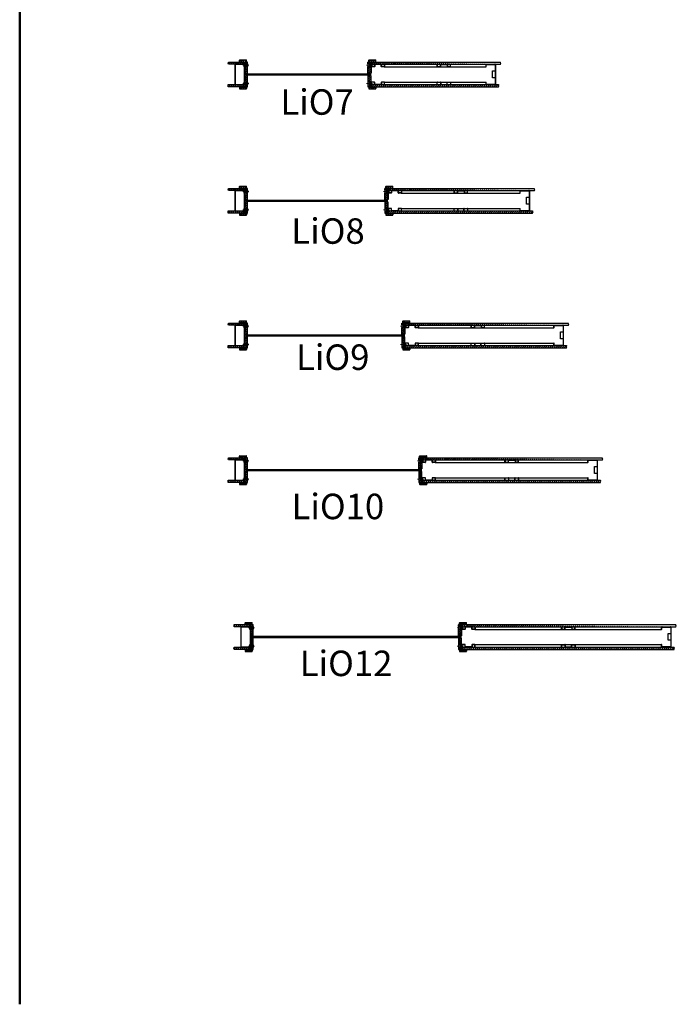
# Model space of a CAD drawing. Units: millimetres. Extents: x -58472 to -17321, y -76411 to -37860.
# Drawn here: x -29208 to -25338, y -61471 to -55672 of the extents above; entities that cross this region are included whole.
import ezdxf

# ---------------------------------------------------------------- set-up
doc = ezdxf.new("R2010")
doc.units = ezdxf.units.MM
doc.header["$MEASUREMENT"] = 0
doc.linetypes.add('DASHDOT', pattern=[1.0001, 0.5, -0.25, 0.0001, -0.25])
doc.layers.add('LIUNE', color=7, linetype='Continuous', lineweight=35)
doc.layers.add('LIUNE_LEIKKAUS VIEW', color=7, linetype='Continuous', lineweight=25)
doc.layers.add('LIUNE_TEKSTIT', color=7, linetype='Continuous')
doc.styles.add('Arial', font='arial.ttf')
pattern_1 = [(45, (58572.719, 0.0004), (-6.1871843, 6.1871843), [])]
pattern_2 = [(45, (54524.866, -5665.548), (-6.1871843, 6.1871843), [])]
pattern_3 = [(45, (58694.068, -5691.0534), (-6.1871843, 6.1871843), [])]
pattern_4 = [(45, (54483.692, -10384.475), (-6.1871843, 6.1871843), [])]
pattern_5 = [(45, (70482.615, 1768.717), (-6.1871843, 6.1871843), [])]

# ---------------------------------------------------------------- blocks, each defined once
blk = doc.blocks.new('Temp_120k8_2_pintalista')
at = {"lineweight": 5}
h = blk.add_hatch(dxfattribs=at)
h.set_pattern_fill('ANSI37', color=256, scale=70)
h.set_pattern_definition([(45, (118306.52, -49896.121), (-6.1871843, 6.1871843), []), (135, (118306.52, -49896.121), (-6.1871843, -6.1871843), [])])
h.paths.add_polyline_path([(142366.7, -41748.5, 0.414214), (142364.7, -41750.5), (142364.7, -41760.5), (142406.7, -41760.5), (142406.7, -41750.5, 0.414214), (142404.7, -41748.5)])
h = blk.add_hatch(dxfattribs=at)
h.set_pattern_fill('ANSI37', color=256, scale=70)
h.paths.add_polyline_path([(142378.2, -41760.5), (142364.7, -41760.5), (142360.6, -41760.5, 0.413456), (142359.7, -41761.4), (142359.7, -41772), (142371.7, -41772), (142371.7, -41777), (142378.2, -41777)])
h.paths.add_polyline_path([(142378.2, -41782), (142371.7, -41782), (142371.7, -41787), (142359.7, -41787), (142359.7, -41825.5, 0.416398), (142360.6, -41826.4), (142378.2, -41826.4), (142378.2, -41825), (142378.2, -41812.6)])
h.paths.add_polyline_path([(142378.2, -41841.1), (142361.5, -41841.1, 0.416105), (142359.7, -41842.9), (142359.7, -41880), (142371.7, -41880), (142371.7, -41885), (142378.2, -41885)])
h.paths.add_polyline_path([(142378.2, -41890), (142371.7, -41890), (142371.7, -41895), (142359.7, -41895), (142359.7, -41905.6, 0.414588), (142360.6, -41906.5), (142378.2, -41906.5)])
h = blk.add_hatch(dxfattribs=at)
h.set_pattern_fill('ANSI37', color=256, scale=70)
h.set_pattern_definition([(45, (118306.52, -50042.12), (-6.1871843, 6.1871843), []), (135, (118306.52, -50042.12), (-6.1871843, -6.1871843), [])])
h.paths.add_polyline_path([(142404.7, -41918.5, 0.414214), (142406.7, -41916.5), (142406.7, -41906.5), (142364.7, -41906.5), (142364.7, -41916.5, 0.414214), (142366.7, -41918.5)])
at = {"lineweight": 25}
for p, q in [((142364.7, -41760.5), (142364.7, -41750.5)), ((142366.7, -41748.5), (142404.7, -41748.5)), ((142406.7, -41760.5), (142406.7, -41750.5)), ((142359.7, -41772), (142359.7, -41787)), ((142364.7, -41760.5), (142406.7, -41760.5)), ((142371.7, -41777), (142371.7, -41782)), ((142371.7, -41777), (142378.2, -41777)), ((142371.7, -41782), (142378.2, -41782)), ((142378.2, -41777), (142378.2, -41782)), ((142378.2, -41812.6), (142378.2, -41825)), ((142359.7, -41880), (142359.7, -41895)), ((142364.7, -41906.5), (142406.7, -41906.5)), ((142364.7, -41906.5), (142364.7, -41916.5)), ((142366.7, -41918.5), (142404.7, -41918.5)), ((142371.7, -41885), (142371.7, -41890)), ((142371.7, -41885), (142378.2, -41885)), ((142371.7, -41890), (142378.2, -41890)), ((142378.2, -41884.1), (142378.2, -41889.1)), ((142406.7, -41906.5), (142406.7, -41916.5))]:
    blk.add_line(p, q, dxfattribs=at)
at = {"linetype": 'DASHDOT', "lineweight": 18, "ltscale": 10}
for p, q in [((142352, -41779.5), (142387.1, -41779.5)), ((142352, -41887.5), (142387.1, -41887.5))]:
    blk.add_line(p, q, dxfattribs=at)
at = {"linetype": 'Continuous'}
for p, q in [((142371.7, -41772), (142359.7, -41772)), ((142359.7, -41787), (142371.7, -41787)), ((142371.7, -41777), (142371.7, -41772)), ((142377.7, -41777), (142371.7, -41777)), ((142371.7, -41787), (142371.7, -41782)), ((142371.7, -41782), (142377.7, -41782)), ((142371.7, -41880), (142359.7, -41880)), ((142359.7, -41895), (142371.7, -41895)), ((142371.7, -41885), (142371.7, -41880)), ((142377.7, -41885), (142371.7, -41885)), ((142371.7, -41895), (142371.7, -41890)), ((142371.7, -41890), (142377.7, -41890))]:
    blk.add_line(p, q, dxfattribs=at)
at = {"color": 0, "lineweight": 25}
blk.add_line((142360.6, -41906.5), (142378.2, -41906.5), dxfattribs=at)
at = {"lineweight": 25}
for centre, start, end in [((142366.7, -41750.5), 90, 180), ((142404.7, -41750.5), 0, 90), ((142366.7, -41916.5), 180, 270), ((142404.7, -41916.5), 270, 0)]:
    blk.add_arc(centre, 2, start, end, dxfattribs=at)
at = {"layer": 'LIUNE_LEIKKAUS VIEW', "color": 0, "lineweight": 25, "ltscale": 300}
for p, q in [((142359.7, -41772), (142359.7, -41761.4)), ((142359.7, -41772.5), (142359.7, -41786.5)), ((142359.7, -41825.5), (142359.7, -41787)), ((142360.6, -41760.5), (142378.2, -41760.5)), ((142378.2, -41777), (142378.2, -41760.5)), ((142359.7, -41842.8), (142359.7, -41880)), ((142359.7, -41893.6), (142359.7, -41905.6)), ((142378.2, -41885), (142378.2, -41890)), ((142378.2, -41890), (142378.2, -41906.5))]:
    blk.add_line(p, q, dxfattribs=at)
for points in [[(142378.2, -41782), (142378.2, -41812.6)], [(142378.2, -41825), (142378.2, -41826.4), (142360.6, -41826.4)], [(142378.2, -41885), (142378.2, -41841.1), (142361.5, -41841.1)]]:
    blk.add_lwpolyline(points, dxfattribs=at)
for centre, radius, start, end in [((142360.6, -41761.4), 0.88, 89.98955, 179.98955), ((142360.6, -41825.5), 0.869, 179.29254, 270.27822), ((142361.5, -41842.9), 1.76, 89.98955, 179.98955), ((142360.6, -41905.6), 0.88, 179.98955, 269.98955)]:
    blk.add_arc(centre, radius, start, end, dxfattribs=at)
blk = doc.blocks.new('Temp_120n8_p')
at = {"lineweight": 5}
h = blk.add_hatch(dxfattribs=at)
h.set_pattern_fill('ANSI37', color=256, scale=70)
h.set_pattern_definition([(45, (117899.796, -49896.121), (-6.1871843, 6.1871843), []), (135, (117899.796, -49896.121), (-6.1871843, -6.1871843), [])])
h.paths.add_polyline_path([(141960, -41748.5, 0.414214), (141958, -41750.5), (141958, -41760.5), (142000, -41760.5), (142000, -41750.5, 0.414214), (141998, -41748.5)])
h = blk.add_hatch(dxfattribs=at)
h.set_pattern_fill('ANSI31', color=256, scale=70, style=0)
h.set_pattern_definition([(45, (117398.784, -24811.421), (-6.1871843, 6.1871843), [])])
h.paths.add_polyline_path([(141892.6, -41760.5), (141984.6, -41760.5), (141984.6, -41773.5), (141892.6, -41773.5)])
h = blk.add_hatch(dxfattribs=at)
h.set_pattern_fill('ANSI37', color=256, scale=70)
h.paths.add_polyline_path([(141987.1, -41760.5, 0.348804), (141986.5, -41761.4), (141986.5, -41776.9), (141993, -41776.9), (141993, -41772), (142005, -41772), (142005, -41761.2, 0.263562), (142004.3, -41760.5)])
h = blk.add_hatch(dxfattribs=at)
h.set_pattern_fill('ANSI37', color=256, scale=70)
edge = h.paths.add_edge_path()
edge.add_line((142005, -41787), (141993, -41787))
edge.add_line((141993, -41787), (141993, -41781.9))
edge.add_line((141993, -41781.9), (141986.5, -41781.9))
edge.add_line((141986.5, -41781.9), (141986.5, -41885))
edge.add_line((141986.5, -41885), (141993, -41885))
edge.add_line((141993, -41885), (141993, -41880))
edge.add_line((141993, -41880), (142005, -41880))
edge.add_line((142005, -41880), (142005, -41843.1))
edge.add_arc((142003.2, -41843.2), 1.79, 0.60918, 69.37406)
edge.add_line((142003.8, -41841.5), (141997.2, -41838.8))
edge.add_arc((141997.5, -41838), 0.885, 180.01046, 248.10983, ccw=False)
edge.add_line((141996.7, -41838), (141996.7, -41828.8))
edge.add_arc((141997.5, -41828.8), 0.885, 111.89811, 181.47267, ccw=False)
edge.add_line((141997.2, -41828), (142003.9, -41825.3))
edge.add_arc((142003.2, -41823.7), 1.77, 291.89811, 359.99583)
edge.add_line((142005, -41823.7), (142005, -41787))
at = {"lineweight": 25}
h = blk.add_hatch(dxfattribs=at)
h.set_pattern_fill('ANSI31', color=256, scale=70, style=0)
h.set_pattern_definition([(45, (117398.784, -24832.421), (-6.1871843, 6.1871843), [])])
h.paths.add_polyline_path([(141892.2, -41893.5), (141984.2, -41893.5), (141984.2, -41906.5), (141892.2, -41906.5)])
at = {"lineweight": 5}
h = blk.add_hatch(dxfattribs=at)
h.set_pattern_fill('ANSI37', color=256, scale=70)
h.set_pattern_definition([(45, (117899.796, -50042.116), (-6.1871843, 6.1871843), []), (135, (117899.796, -50042.116), (-6.1871843, -6.1871843), [])])
h.paths.add_polyline_path([(141998, -41918.5, 0.414214), (142000, -41916.5), (142000, -41906.5), (141958, -41906.5), (141958, -41916.5, 0.414214), (141960, -41918.5)])
h = blk.add_hatch(dxfattribs=at)
h.set_pattern_fill('ANSI37', color=256, scale=70)
h.paths.add_polyline_path([(142004.3, -41906.5, 0.201927), (142005, -41905.7), (142005, -41895), (141993, -41895), (141993, -41890), (141986.5, -41890), (141986.5, -41905.6, 0.413929), (141987.4, -41906.5)])
at = {"lineweight": 25}
for p, q in [((141958, -41760.5), (141958, -41750.5)), ((141960, -41748.5), (141998, -41748.5)), ((142000, -41760.5), (142000, -41750.5)), ((141892.6, -41760.5), (141985.1, -41760.5)), ((141985, -41773.5), (141892.6, -41773.5)), ((141931.5, -41776.5), (141931.5, -41890.5)), ((141932.7, -41776.7), (141932.7, -41890.2)), ((141983.5, -41773.5), (141934.5, -41773.5)), ((141983.3, -41774.7), (141934.7, -41774.7)), ((141958, -41760.5), (142000, -41760.5)), ((141985.3, -41788.5), (141985.3, -41776.7)), ((141985.3, -41788.5), (141986.5, -41788.5)), ((141986.5, -41788.5), (141986.5, -41776.5)), ((141986.5, -41776.9), (141986.5, -41781.9)), ((141993, -41776.9), (141986.5, -41776.9)), ((141993, -41781.9), (141986.5, -41781.9)), ((141993, -41777), (141993, -41782)), ((142005, -41772), (142005, -41787)), ((141984.7, -41906.5), (141892.2, -41906.5)), ((141892.3, -41893.5), (141984.7, -41893.5)), ((141934.5, -41893.5), (141983.5, -41893.5)), ((141934.6, -41892.3), (141983.3, -41892.3)), ((141958, -41906.5), (142000, -41906.5)), ((141958, -41906.5), (141958, -41916.5)), ((141960, -41918.5), (141998, -41918.5)), ((141985.3, -41890.3), (141985.3, -41878.5)), ((141985.3, -41878.5), (141986.5, -41878.5)), ((141986.5, -41884), (141986.5, -41889)), ((141993, -41885), (141986.5, -41885)), ((141993, -41890), (141986.5, -41890)), ((141993, -41885), (141993, -41890)), ((142000, -41906.5), (142000, -41916.5)), ((142005, -41880), (142005, -41895))]:
    blk.add_line(p, q, dxfattribs=at)
at = {"linetype": 'DASHDOT', "lineweight": 18, "ltscale": 10}
for p, q in [((142012.7, -41779.5), (141977.6, -41779.5)), ((142012.7, -41887.5), (141977.6, -41887.5))]:
    blk.add_line(p, q, dxfattribs=at)
at = {"linetype": 'Continuous'}
for p, q in [((141993, -41772), (142005, -41772)), ((141993, -41777), (141993, -41772)), ((141993, -41787), (141993, -41782)), ((142005, -41787), (141993, -41787)), ((141987, -41885), (141993, -41885)), ((141993, -41889), (141987, -41889)), ((141993, -41880), (142005, -41880)), ((141993, -41885), (141993, -41880)), ((141993, -41895), (141993, -41890)), ((142005, -41895), (141993, -41895))]:
    blk.add_line(p, q, dxfattribs=at)
at = {"lineweight": 25}
for centre, radius, start, end in [((141960, -41750.5), 2, 90, 180), ((141998, -41750.5), 2, 0, 90), ((141934.5, -41776.5), 3, 90, 180.00002), ((141934.7, -41776.7), 2, 90, 180), ((141983.3, -41776.7), 2, 0, 90), ((141983.5, -41776.5), 3, 0, 90), ((141934.5, -41890.5), 3, 180.00002, 269.99171), ((141934.6, -41890.3), 1.94, 175.31717, 270.70668), ((141960, -41916.5), 2, 180, 270), ((141983.3, -41890.3), 2, 269.99146, 359.99248), ((141983.5, -41890.5), 3, 269.99171, 359.99317), ((141998, -41916.5), 2, 270, 0)]:
    blk.add_arc(centre, radius, start, end, dxfattribs=at)
at = {"color": 0, "lineweight": 25}
for centre, radius, start, end in [((142004, -41761.4), 0.999, 16.40043, 75.46134), ((142003.7, -41905.2), 1.32, 292.45449, 338.11873)]:
    blk.add_arc(centre, radius, start, end, dxfattribs=at)
at = {"layer": 'LIUNE_LEIKKAUS VIEW', "color": 0, "lineweight": 25, "ltscale": 300}
for p, q in [((141986.5, -41761.3), (141986.5, -41777.9)), ((141986.5, -41782.9), (141986.5, -41884)), ((141987.1, -41760.5), (142004.3, -41760.5)), ((142005, -41773.5), (142005, -41761.2)), ((142005, -41823.7), (142005, -41787)), ((141996.7, -41838), (141996.7, -41828.7)), ((141997.2, -41828), (142003.9, -41825.3)), ((141997.2, -41838.8), (142003.9, -41841.5)), ((142005, -41880), (142005, -41843.1)), ((141986.5, -41905.6), (141986.5, -41889)), ((141987.4, -41906.5), (142004.3, -41906.5)), ((142005, -41905.7), (142005, -41893.5))]:
    blk.add_line(p, q, dxfattribs=at)
at = {"layer": 'LIUNE_LEIKKAUS VIEW', "lineweight": 25, "ltscale": 300}
for points in [[(141892.6, -41773.5), (141892.1, -41767.8), (141892.6, -41766.4), (141892.6, -41760.5)], [(141985, -41773.5), (141984.6, -41767.8), (141985.1, -41766.4), (141985.1, -41760.5)], [(141892.2, -41906.5), (141891.8, -41900.8), (141892.3, -41899.4), (141892.3, -41893.5)], [(141984.7, -41906.5), (141984.2, -41900.8), (141984.7, -41899.4), (141984.7, -41893.5)]]:
    blk.add_lwpolyline(points, dxfattribs=at)
at = {"layer": 'LIUNE_LEIKKAUS VIEW', "color": 0, "lineweight": 25, "ltscale": 300}
for centre, radius, start, end in [((141987.4, -41761.3), 0.895, 104.40473, 178.67982), ((141997.5, -41828.8), 0.885, 111.89017, 179.98955), ((141997.5, -41838), 0.885, 180.01045, 248.10983), ((142003.2, -41823.7), 1.77, 291.89017, 359.98955), ((142003.2, -41843.2), 1.79, 0.60918, 67.88448), ((141987.4, -41905.6), 0.885, 179.98955, 269.98955)]:
    blk.add_arc(centre, radius, start, end, dxfattribs=at)
blk = doc.blocks.new('Temp_120p2')
at = {"layer": 'LIUNE_LEIKKAUS VIEW', "lineweight": 25}
for p, q in [((86201.4, -41335.7), (86202.8, -41335.7)), ((86280.1, -41335.7), (86281.4, -41335.7)), ((86202.8, -41455.7), (86201.4, -41455.7)), ((86224.7, -41455.7), (86258.3, -41455.7)), ((86281.4, -41455.7), (86280.1, -41455.7))]:
    blk.add_line(p, q, dxfattribs=at)
at = {"layer": 'LIUNE_LEIKKAUS VIEW', "lineweight": 25, "ltscale": 300}
for p, q in [((86201.4, -41348.9), (86201.4, -41335.7)), ((86202.8, -41335.7), (86202.8, -41348.9)), ((86221.6, -41348.9), (86221.6, -41338.7)), ((86222.9, -41348.9), (86222.9, -41338.7)), ((86224.7, -41335.7), (86259.8, -41335.7)), ((86224.7, -41337), (86259.8, -41337)), ((86261.6, -41338.7), (86261.6, -41348.9)), ((86262.9, -41338.7), (86262.9, -41348.9)), ((86280.1, -41348.9), (86280.1, -41335.7)), ((86281.4, -41348.9), (86281.4, -41335.7)), ((86202.9, -41350.7), (86221.5, -41350.7)), ((86203.2, -41349.4), (86221.2, -41349.4)), ((86263.4, -41349.4), (86279.7, -41349.4)), ((86263.4, -41350.7), (86279.7, -41350.7)), ((86201.4, -41455.7), (86201.4, -41442.4)), ((86202.8, -41455.7), (86202.8, -41442.4)), ((86203.2, -41440.7), (86221.2, -41440.7)), ((86203.2, -41442), (86221.2, -41442)), ((86205.4, -41440.6), (86205.4, -41440.6)), ((86221.6, -41442.4), (86221.6, -41452.6)), ((86222.9, -41442.4), (86222.9, -41452.6)), ((86224.7, -41454.4), (86258.3, -41454.3)), ((86260.1, -41452.6), (86260.1, -41442.4)), ((86261.4, -41452.7), (86261.4, -41442.4)), ((86261.8, -41440.7), (86279.7, -41440.7)), ((86261.8, -41442), (86279.7, -41442)), ((86280.1, -41442.4), (86280.1, -41455.7)), ((86281.4, -41442.4), (86281.4, -41455.7))]:
    blk.add_line(p, q, dxfattribs=at)
for centre, radius, start, end in [((86224.7, -41338.8), 3.08, 90.08661, 179.9789), ((86224.7, -41338.7), 1.76, 90.01045, 180.01045), ((86259.9, -41338.7), 3.07, 359.97231, 90.10255), ((86259.8, -41338.7), 1.76, 0.01045, 90.01045), ((86203.2, -41348.9), 1.76, 180.01045, 259.23964), ((86203.2, -41348.9), 0.44, 180.01045, 270.01045), ((86221.2, -41348.9), 0.44, 270.01045, 0.01045), ((86221.2, -41348.9), 1.76, 280.1397, 0.01046), ((86263.3, -41348.9), 1.73, 179.55243, 271.11639), ((86263.4, -41348.9), 0.44, 180.01045, 270.01045), ((86279.7, -41348.9), 1.73, 269.08934, 0.39202), ((86279.7, -41348.9), 0.44, 270.01045, 0.01045), ((86203.2, -41442.4), 1.76, 90.01045, 180.01045), ((86203.2, -41442.4), 0.44, 90.01045, 180.01045), ((86221.2, -41442.4), 1.76, 0.01045, 90.01045), ((86221.2, -41442.4), 0.44, 0.01045, 90.01045), ((86224.7, -41452.6), 3.07, 179.93436, 270.19418), ((86224.7, -41452.6), 1.76, 180.01045, 270.01045), ((86258.3, -41452.6), 1.76, 270.01045, 0.01045), ((86258.3, -41452.6), 3.08, 270.01045, 0.01045), ((86261.8, -41442.4), 1.74, 89.66596, 180.30471), ((86261.8, -41442.4), 0.44, 90.01045, 180.01045), ((86279.7, -41442.4), 1.73, 359.61763, 90.14089), ((86279.7, -41442.4), 0.44, 0.01045, 90.01045)]:
    blk.add_arc(centre, radius, start, end, dxfattribs=at)
blk = doc.blocks.new('Temp_120n25_2')
at = {"layer": 'LIUNE_LEIKKAUS VIEW', "lineweight": 25, "ltscale": 300}
for p, q in [((86313.1, -41321.9), (86311.8, -41321.9)), ((86311.8, -41347.7), (86311.8, -41321.9)), ((86313.1, -41347.7), (86313.1, -41321.9)), ((86331.9, -41337.6), (86331.9, -41347.7)), ((86333.3, -41337.5), (86333.3, -41347.7)), ((86370.2, -41334.5), (86335, -41334.5)), ((86370.2, -41335.8), (86335, -41335.8)), ((86371.9, -41347.7), (86371.9, -41337.6)), ((86373.2, -41347.7), (86373.2, -41337.6)), ((86390.4, -41334.5), (86390.4, -41347.7)), ((86391.7, -41334.5), (86391.7, -41347.7)), ((86331.5, -41348.2), (86313.5, -41348.2)), ((86331.5, -41349.5), (86313.5, -41349.5)), ((86390, -41348.2), (86373.7, -41348.2)), ((86390, -41349.5), (86373.7, -41349.5)), ((86311.8, -41441.3), (86311.8, -41467.1)), ((86313.1, -41441.3), (86313.1, -41467.1)), ((86331.5, -41439.5), (86313.5, -41439.5)), ((86331.5, -41440.8), (86313.5, -41440.8)), ((86331.9, -41451.4), (86331.9, -41441.3)), ((86333.3, -41451.5), (86333.3, -41441.3)), ((86370.2, -41453.2), (86335, -41453.2)), ((86370.2, -41454.5), (86335, -41454.5)), ((86371.9, -41441.3), (86371.9, -41451.4)), ((86373.2, -41441.3), (86373.2, -41451.4)), ((86390, -41439.5), (86373.7, -41439.5)), ((86390, -41440.8), (86373.7, -41440.8)), ((86390.4, -41454.5), (86390.4, -41441.3)), ((86391.7, -41454.5), (86391.7, -41441.3)), ((86313.1, -41467.1), (86311.8, -41467.1))]:
    blk.add_line(p, q, dxfattribs=at)
at = {"layer": 'LIUNE_LEIKKAUS VIEW', "lineweight": 25}
for p, q in [((86311.8, -41321.9), (86313.1, -41321.9)), ((86390.4, -41334.5), (86391.7, -41334.5)), ((86390.4, -41454.5), (86391.7, -41454.5)), ((86311.8, -41467.1), (86313.1, -41467.1))]:
    blk.add_line(p, q, dxfattribs=at)
at = {"layer": 'LIUNE_LEIKKAUS VIEW', "lineweight": 25, "ltscale": 300}
for centre, radius, start, end in [((86335, -41337.6), 3.08, 90.01045, 180.01045), ((86335, -41337.6), 1.76, 90.01045, 180.01045), ((86370.2, -41337.6), 3.08, 0.01045, 90.01045), ((86370.2, -41337.6), 1.76, 0.01045, 90.01045), ((86313.5, -41347.7), 1.77, 180.27771, 269.89974), ((86313.5, -41347.7), 0.44, 180.01045, 270.01045), ((86331.5, -41347.7), 0.44, 270.01045, 0.01045), ((86331.5, -41347.7), 1.76, 270.01045, 0.01045), ((86373.7, -41347.7), 1.76, 180.01045, 270.01045), ((86373.7, -41347.7), 0.44, 180.01045, 270.01045), ((86390, -41347.7), 0.44, 270.01045, 0.01045), ((86390, -41347.7), 1.76, 270.01045, 0.01045), ((86313.5, -41441.3), 1.77, 90.10026, 179.72229), ((86313.5, -41441.3), 0.44, 89.98955, 179.98955), ((86331.5, -41441.3), 1.76, 359.98955, 89.98955), ((86331.5, -41441.3), 0.44, 359.98955, 89.98955), ((86335, -41451.4), 3.08, 179.98955, 269.98955), ((86335, -41451.4), 1.76, 179.98955, 269.98955), ((86370.2, -41451.4), 1.76, 269.98955, 359.98955), ((86370.2, -41451.4), 3.08, 269.98955, 359.98955), ((86373.7, -41441.3), 1.76, 89.98955, 179.98955), ((86373.7, -41441.3), 0.44, 89.98955, 179.98955), ((86390, -41441.3), 1.76, 359.98955, 89.98955), ((86390, -41441.3), 0.44, 359.98955, 89.98955)]:
    blk.add_arc(centre, radius, start, end, dxfattribs=at)
blk = doc.blocks.new('Temp_St1')
at = {"layer": 'LIUNE_LEIKKAUS VIEW', "lineweight": 25, "ltscale": 300}
blk.add_lwpolyline([(35276.7, 7756.8), (35276.7, 7715.9), (35261.5, 7715.9), (35261.5, 7756.8)], close=True, dxfattribs=at)
blk = doc.blocks.new('Temp_120b')
at = {"lineweight": 25}
for p, q in [((25255.1, -17395.4), (25304.1, -17395.4)), ((25252.1, -17410.4), (25252.1, -17398.4)), ((25253.3, -17410.4), (25252.1, -17410.4)), ((25253.3, -17410.4), (25253.3, -17398.6)), ((25255.3, -17396.6), (25303.9, -17396.6)), ((25305.9, -17398.6), (25305.9, -17512.2)), ((25307.1, -17398.4), (25307.1, -17512.4)), ((25252.1, -17512.4), (25252.1, -17500.4)), ((25253.3, -17500.4), (25252.1, -17500.4)), ((25253.3, -17512.2), (25253.3, -17500.4)), ((25304.1, -17515.4), (25255.1, -17515.4)), ((25303.9, -17514.2), (25255.3, -17514.2))]:
    blk.add_line(p, q, dxfattribs=at)
for centre, radius, start, end in [((25255.1, -17398.4), 3, 90, 180), ((25304.1, -17398.4), 3, 359.99998, 90), ((25255.3, -17398.6), 2, 90, 180), ((25303.9, -17398.6), 2, 0.28771, 89.99949), ((25255.3, -17512.2), 2, 180.00752, 270.00854), ((25303.9, -17512.2), 2, 270.00905, 359.71229), ((25255.1, -17512.4), 3, 180.00683, 270.00829), ((25304.1, -17512.4), 3, 270.00852, 359.80845)]:
    blk.add_arc(centre, radius, start, end, dxfattribs=at)
at = {"lineweight": 5}
blk.add_blockref('Temp_St1', (-9970.8, -25190.7), dxfattribs=at)
blk = doc.blocks.new('LDLiO7_ELEM120_8_p')
at = {"linetype": 'ByBlock', "lineweight": 5}
h = blk.add_hatch(dxfattribs=at)
h.set_pattern_fill('ANSI31', color=256, scale=70, style=0)
h.set_pattern_definition(pattern_1)
edge = h.paths.add_edge_path()
edge.add_line((146701.9, -41773.5), (147462.4, -41773.5))
edge.add_line((146701.9, -41773.5), (146701.4, -41767.8))
edge.add_line((146701.4, -41767.8), (146701.9, -41766.4))
edge.add_line((146701.9, -41766.4), (146701.9, -41760.5))
edge = h.paths.add_edge_path()
edge.add_line((146701.9, -41760.5), (147462.5, -41760.5))
edge.add_line((147462.4, -41773.5), (147462.5, -41772.9))
edge.add_line((147462.5, -41772.9), (147464.4, -41768.9))
edge.add_line((147464.4, -41768.9), (147461.5, -41764.5))
edge.add_line((147461.5, -41764.5), (147462.5, -41760.5))
h = blk.add_hatch(dxfattribs=at)
h.set_pattern_fill('ANSI31', color=256, scale=70, style=0)
h.set_pattern_definition(pattern_1)
edge = h.paths.add_edge_path()
edge.add_line((146701.8, -41893.5), (147450.9, -41893.5))
edge.add_line((147450.9, -41893.5), (147450, -41897.9))
edge.add_line((147450, -41897.9), (147452.5, -41901.8))
edge.add_line((147451.1, -41906.5), (147452.5, -41901.8))
edge.add_line((146701.8, -41906.6), (147451.1, -41906.5))
edge.add_line((146701.8, -41893.5), (146702.3, -41897.8))
edge.add_line((146702.3, -41897.8), (146701.8, -41902.3))
edge.add_line((146701.8, -41902.3), (146701.8, -41906.5))
at = {"lineweight": 25}
for p, q in [((146777.7, -41788.5), (147377.4, -41788.5)), ((146777.7, -41878.5), (147377.4, -41878.5))]:
    blk.add_line(p, q, dxfattribs=at)
at = {"linetype": 'ByBlock', "lineweight": 25}
blk.add_lwpolyline([(145965.2, -41829.4), (146696.2, -41829.4), (146696.2, -41837.4), (145965.2, -41837.4), (145965.2, -41829.4)], dxfattribs=at)
at = {"layer": 'LIUNE_LEIKKAUS VIEW', "color": 0, "lineweight": 25, "ltscale": 300}
for p, q in [((146701.9, -41760.5), (147462.5, -41760.5)), ((146701.8, -41906.6), (147451.1, -41906.5))]:
    blk.add_line(p, q, dxfattribs=at)
at = {"layer": 'LIUNE_LEIKKAUS VIEW', "lineweight": 25, "ltscale": 300}
blk.add_line((147451.1, -41906.5), (147452.5, -41901.8), dxfattribs=at)
at = {"layer": 'LIUNE_LEIKKAUS VIEW', "color": 0, "lineweight": 25, "ltscale": 300}
for points in [[(146701.9, -41773.5), (146701.4, -41767.8), (146701.9, -41766.4), (146701.9, -41760.5)], [(146701.9, -41773.5), (147462.4, -41773.5)], [(146701.8, -41893.5), (147450.9, -41893.5)], [(146701.8, -41893.5), (146702.3, -41897.8), (146701.8, -41902.3), (146701.8, -41906.5)]]:
    blk.add_lwpolyline(points, dxfattribs=at)
at = {"layer": 'LIUNE_LEIKKAUS VIEW', "lineweight": 25, "ltscale": 300}
for points in [[(147462.4, -41773.5), (147462.5, -41772.9), (147464.4, -41768.9), (147461.5, -41764.5), (147462.5, -41760.5)], [(147450.9, -41893.5), (147450.9, -41893.5), (147450, -41897.9), (147452.5, -41901.8)]]:
    blk.add_lwpolyline(points, dxfattribs=at)
at = {"linetype": 'ByBlock', "lineweight": 5}
for name, p in [('Temp_120n8_p', (3965.9, 0)), ('Temp_120k8_2_pintalista', (4321.2, 0))]:
    blk.add_blockref(name, p, dxfattribs=at)
at = {"lineweight": 25}
for name, p in [('Temp_120n25_2', (60387.7, -439)), ('Temp_120p2', (60887, -437.8)), ('Temp_120b', (122125.3, -24378.1))]:
    blk.add_blockref(name, p, dxfattribs=at)
blk = doc.blocks.new('LDLiO8_ELEM120_8_p')
at = {"linetype": 'ByBlock', "lineweight": 5}
h = blk.add_hatch(dxfattribs=at)
h.set_pattern_fill('ANSI31', color=256, scale=70, style=0)
h.set_pattern_definition(pattern_2)
edge = h.paths.add_edge_path()
edge.add_line((142654, -47439), (143514.6, -47439))
edge.add_line((142654, -47439), (142653.5, -47433.4))
edge.add_line((142653.5, -47433.4), (142654, -47431.9))
edge.add_line((142654, -47431.9), (142654, -47426))
edge = h.paths.add_edge_path()
edge.add_line((142654, -47426), (143514.6, -47426))
edge.add_line((143514.6, -47439), (143514.6, -47438.5))
edge.add_line((143514.6, -47438.5), (143516.6, -47434.4))
edge.add_line((143516.6, -47434.4), (143513.6, -47430))
edge.add_line((143513.6, -47430), (143514.6, -47426))
h = blk.add_hatch(dxfattribs=at)
h.set_pattern_fill('ANSI31', color=256, scale=70, style=0)
h.set_pattern_definition(pattern_2)
edge = h.paths.add_edge_path()
edge.add_line((142654, -47559), (143503.1, -47559))
edge.add_line((143503.1, -47559), (143502.1, -47563.5))
edge.add_line((143502.1, -47563.5), (143504.6, -47567.4))
edge.add_line((143503.2, -47572), (143504.6, -47567.4))
edge.add_line((142653.9, -47572), (143503.2, -47572))
edge.add_line((142654, -47559), (142654.4, -47563.4))
edge.add_line((142654.4, -47563.4), (142653.9, -47567.8))
edge.add_line((142653.9, -47567.8), (142653.9, -47572))
at = {"lineweight": 25}
for p, q in [((142729.8, -47454), (143429.6, -47454)), ((142729.8, -47544), (143429.6, -47544))]:
    blk.add_line(p, q, dxfattribs=at)
at = {"linetype": 'ByBlock', "lineweight": 25}
blk.add_lwpolyline([(141815.6, -47495), (142646.6, -47495), (142646.6, -47503), (141815.6, -47503), (141815.6, -47495)], dxfattribs=at)
at = {"layer": 'LIUNE_LEIKKAUS VIEW', "color": 0, "lineweight": 25, "ltscale": 300}
for p, q in [((142654, -47426), (143514.6, -47426)), ((142653.9, -47572), (143503.2, -47572))]:
    blk.add_line(p, q, dxfattribs=at)
at = {"layer": 'LIUNE_LEIKKAUS VIEW', "lineweight": 25, "ltscale": 300}
blk.add_line((143503.2, -47572), (143504.6, -47567.4), dxfattribs=at)
at = {"layer": 'LIUNE_LEIKKAUS VIEW', "color": 0, "lineweight": 25, "ltscale": 300}
for points in [[(142654, -47439), (142653.5, -47433.4), (142654, -47431.9), (142654, -47426)], [(142654, -47439), (143514.6, -47439)], [(142654, -47559), (142654.4, -47563.4), (142653.9, -47567.8), (142653.9, -47572)], [(142654, -47559), (143503.1, -47559)]]:
    blk.add_lwpolyline(points, dxfattribs=at)
at = {"layer": 'LIUNE_LEIKKAUS VIEW', "lineweight": 25, "ltscale": 300}
for points in [[(143514.6, -47439), (143514.6, -47438.5), (143516.6, -47434.4), (143513.6, -47430), (143514.6, -47426)], [(143503.1, -47559), (143503.1, -47559), (143502.1, -47563.5), (143504.6, -47567.4)]]:
    blk.add_lwpolyline(points, dxfattribs=at)
at = {"linetype": 'ByBlock', "lineweight": 5}
for name, p in [('Temp_120n8_p', (-181.9, -5665.5)), ('Temp_120k8_2_pintalista', (273.4, -5665.5))]:
    blk.add_blockref(name, p, dxfattribs=at)
at = {"lineweight": 25}
for name, p in [('Temp_120n25_2', (56339.8, -6104.5)), ('Temp_120p2', (56839.2, -6103.4)), ('Temp_120b', (118177.5, -30043.7))]:
    blk.add_blockref(name, p, dxfattribs=at)
blk = doc.blocks.new('LDLiO9_ELEM120_8_p')
at = {"linetype": 'ByBlock', "lineweight": 5}
h = blk.add_hatch(dxfattribs=at)
h.set_pattern_fill('ANSI31', color=256, scale=70, style=0)
h.set_pattern_definition(pattern_3)
edge = h.paths.add_edge_path()
edge.add_line((146823.2, -47464.5), (147783.8, -47464.5))
edge.add_line((146823.2, -47464.5), (146822.7, -47458.9))
edge.add_line((146822.7, -47458.9), (146823.2, -47457.4))
edge.add_line((146823.2, -47457.4), (146823.2, -47451.5))
edge = h.paths.add_edge_path()
edge.add_line((146823.2, -47451.5), (147783.8, -47451.5))
edge.add_line((147783.8, -47464.5), (147783.8, -47464))
edge.add_line((147783.8, -47464), (147785.8, -47459.9))
edge.add_line((147785.8, -47459.9), (147782.8, -47455.5))
edge.add_line((147782.8, -47455.5), (147783.8, -47451.5))
h = blk.add_hatch(dxfattribs=at)
h.set_pattern_fill('ANSI31', color=256, scale=70, style=0)
h.set_pattern_definition(pattern_3)
h.paths.add_polyline_path([(146823.2, -47584.5), (147772.3, -47584.5), (147771.4, -47589), (147773.8, -47592.9), (147772.4, -47597.5), (146823.1, -47597.5), (146823.1, -47593.3), (146823.6, -47588.9)])
at = {"lineweight": 25}
for p, q in [((146899.1, -47479.5), (147698.8, -47479.5)), ((146899.1, -47569.5), (147698.8, -47569.5))]:
    blk.add_line(p, q, dxfattribs=at)
at = {"linetype": 'ByBlock', "lineweight": 25}
blk.add_lwpolyline([(145884.9, -47520.5), (146815.9, -47520.5), (146815.9, -47528.5), (145884.9, -47528.5), (145884.9, -47520.5)], dxfattribs=at)
at = {"layer": 'LIUNE_LEIKKAUS VIEW', "color": 0, "lineweight": 25, "ltscale": 300}
for p, q in [((146823.2, -47451.5), (147783.8, -47451.5)), ((146823.1, -47597.5), (147772.4, -47597.5))]:
    blk.add_line(p, q, dxfattribs=at)
at = {"layer": 'LIUNE_LEIKKAUS VIEW', "lineweight": 25, "ltscale": 300}
blk.add_line((147772.4, -47597.5), (147773.8, -47592.9), dxfattribs=at)
at = {"layer": 'LIUNE_LEIKKAUS VIEW', "color": 0, "lineweight": 25, "ltscale": 300}
for points in [[(146823.2, -47464.5), (146822.7, -47458.9), (146823.2, -47457.4), (146823.2, -47451.5)], [(146823.2, -47464.5), (147783.8, -47464.5)], [(146823.2, -47584.5), (147772.3, -47584.5)], [(146823.3, -47584.5), (146823.7, -47588.9), (146823.2, -47593.3), (146823.2, -47597.5)]]:
    blk.add_lwpolyline(points, dxfattribs=at)
at = {"layer": 'LIUNE_LEIKKAUS VIEW', "lineweight": 25, "ltscale": 300}
for points in [[(147783.8, -47464.5), (147783.8, -47464), (147785.8, -47459.9), (147782.8, -47455.5), (147783.8, -47451.5)], [(147772.3, -47584.5), (147772.3, -47584.5), (147771.4, -47589), (147773.8, -47592.9)]]:
    blk.add_lwpolyline(points, dxfattribs=at)
at = {"linetype": 'ByBlock', "lineweight": 5}
blk.add_blockref('Temp_120n8_p', (3887.4, -5691.1), dxfattribs=at)
at = {"lineweight": 5}
blk.add_blockref('Temp_120k8_2_pintalista', (4442.6, -5691.1), dxfattribs=at)
at = {"lineweight": 25}
for name, p in [('Temp_120n25_2', (60509.1, -6130)), ('Temp_120p2', (61008.6, -6128.9)), ('Temp_120b', (122446.8, -30069.2))]:
    blk.add_blockref(name, p, dxfattribs=at)
blk = doc.blocks.new('LDLiO10_ELEM120_8_p')
at = {"lineweight": 5}
h = blk.add_hatch(dxfattribs=at)
h.set_pattern_fill('ANSI31', color=256, scale=70, style=0)
h.set_pattern_definition(pattern_4)
edge = h.paths.add_edge_path()
edge.add_line((142612.8, -52158), (143673.4, -52158))
edge.add_line((142612.8, -52158), (142612.4, -52152.3))
edge.add_line((142612.4, -52152.3), (142612.9, -52150.8))
edge.add_line((142612.9, -52150.8), (142612.9, -52145))
edge = h.paths.add_edge_path()
edge.add_line((142612.9, -52145), (143673.4, -52145))
edge.add_line((143673.4, -52158), (143673.4, -52157.4))
edge.add_line((143673.4, -52157.4), (143675.4, -52153.4))
edge.add_line((143675.4, -52153.4), (143672.4, -52148.9))
edge.add_line((143672.4, -52148.9), (143673.4, -52145))
h = blk.add_hatch(dxfattribs=at)
h.set_pattern_fill('ANSI31', color=256, scale=70, style=0)
h.set_pattern_definition(pattern_4)
edge = h.paths.add_edge_path()
edge.add_line((142612.8, -52278), (143661.9, -52278))
edge.add_line((143661.9, -52278), (143661, -52282.4))
edge.add_line((143661, -52282.4), (143663.4, -52286.3))
edge.add_line((143662, -52291), (143663.4, -52286.3))
edge.add_line((142612.8, -52291), (143662, -52291))
edge.add_line((142612.8, -52278), (142613.3, -52282.3))
edge.add_line((142613.3, -52282.3), (142612.8, -52286.7))
edge.add_line((142612.8, -52286.7), (142612.8, -52291))
at = {"lineweight": 25}
for p, q in [((142688.7, -52173), (143588.4, -52172.9)), ((142688.7, -52263), (143588.4, -52263))]:
    blk.add_line(p, q, dxfattribs=at)
blk.add_lwpolyline([(141574.5, -52213.4), (142605.5, -52214), (142605.5, -52221.9), (141574.5, -52221.9), (141574.5, -52213.4)], dxfattribs=at)
at = {"layer": 'LIUNE_LEIKKAUS VIEW', "color": 0, "lineweight": 25, "ltscale": 300}
for p, q in [((142612.9, -52145), (143673.4, -52145)), ((142612.8, -52291), (143662, -52291))]:
    blk.add_line(p, q, dxfattribs=at)
at = {"layer": 'LIUNE_LEIKKAUS VIEW', "lineweight": 25, "ltscale": 300}
for p, q in [((143490.9, -52278), (143540.7, -52278)), ((143662, -52291), (143663.4, -52286.3))]:
    blk.add_line(p, q, dxfattribs=at)
at = {"layer": 'LIUNE_LEIKKAUS VIEW', "color": 0, "lineweight": 25, "ltscale": 300}
for points in [[(142612.8, -52158), (142612.4, -52152.3), (142612.9, -52150.8), (142612.9, -52145)], [(142612.8, -52158), (143673.4, -52158)], [(142612.8, -52278), (143661.9, -52278)], [(142612.8, -52278), (142613.3, -52282.3), (142612.8, -52286.7), (142612.8, -52291)]]:
    blk.add_lwpolyline(points, dxfattribs=at)
at = {"layer": 'LIUNE_LEIKKAUS VIEW', "lineweight": 25, "ltscale": 300}
for points in [[(143673.4, -52158), (143673.4, -52157.4), (143675.4, -52153.4), (143672.4, -52148.9), (143673.4, -52145)], [(143661.9, -52278), (143661.9, -52278), (143661, -52282.4), (143663.4, -52286.3)]]:
    blk.add_lwpolyline(points, dxfattribs=at)
at = {"lineweight": 5}
for name, p in [('Temp_120n8_p', (-423.1, -10384.5)), ('Temp_120k8_2_pintalista', (232.2, -10384.5))]:
    blk.add_blockref(name, p, dxfattribs=at)
at = {"lineweight": 25}
for name, p in [('Temp_120n25_2', (56298.7, -10823.4)), ('Temp_120p2', (56898, -10822.3)), ('Temp_120b', (118336.4, -34762.6))]:
    blk.add_blockref(name, p, dxfattribs=at)
blk = doc.blocks.new('LDLiO12_ELEM120_8_p')
at = {"linetype": 'ByBlock', "lineweight": 5}
h = blk.add_hatch(dxfattribs=at)
h.set_pattern_fill('ANSI31', color=256, scale=70, style=0)
h.set_pattern_definition(pattern_5)
edge = h.paths.add_edge_path()
edge.add_line((158611.8, -40004.8), (159872.3, -40004.8))
edge.add_line((158611.8, -40004.8), (158611.3, -39999.1))
edge.add_line((158611.3, -39999.1), (158611.8, -39997.6))
edge.add_line((158611.8, -39997.6), (158611.8, -39991.8))
edge = h.paths.add_edge_path()
edge.add_line((158611.8, -39991.8), (159872.4, -39991.8))
edge.add_line((159872.3, -40004.8), (159872.4, -40004.2))
edge.add_line((159872.4, -40004.2), (159874.3, -40000.2))
edge.add_line((159874.3, -40000.2), (159871.4, -39995.8))
edge.add_line((159871.4, -39995.8), (159872.4, -39991.8))
h = blk.add_hatch(dxfattribs=at)
h.set_pattern_fill('ANSI31', color=256, scale=70, style=0)
h.set_pattern_definition(pattern_5)
h.paths.add_polyline_path([(158611.7, -40124.8), (159860.8, -40124.8), (159859.9, -40129.2), (159862.4, -40133.1), (159860.9, -40137.8), (158611.7, -40137.8), (158611.7, -40133.5), (158612.2, -40129.1)])
at = {"lineweight": 25}
for p, q in [((158687.6, -40019.8), (159787.3, -40019.8)), ((158687.6, -40109.8), (159787.3, -40109.8))]:
    blk.add_line(p, q, dxfattribs=at)
at = {"linetype": 'ByBlock', "lineweight": 25}
blk.add_lwpolyline([(157373.4, -40060.7), (158604.4, -40060.7), (158604.4, -40068.7), (157373.4, -40068.7), (157373.4, -40060.7)], dxfattribs=at)
at = {"layer": 'LIUNE_LEIKKAUS VIEW', "color": 0, "lineweight": 25, "ltscale": 300}
for p, q in [((158611.8, -39991.8), (159872.4, -39991.8)), ((158611.7, -40137.8), (159860.9, -40137.8))]:
    blk.add_line(p, q, dxfattribs=at)
at = {"layer": 'LIUNE_LEIKKAUS VIEW', "lineweight": 25, "ltscale": 300}
blk.add_line((159860.9, -40137.8), (159862.4, -40133.1), dxfattribs=at)
at = {"layer": 'LIUNE_LEIKKAUS VIEW', "color": 0, "lineweight": 25, "ltscale": 300}
for points in [[(158611.8, -40004.8), (158611.3, -39999.1), (158611.8, -39997.6), (158611.8, -39991.8)], [(158611.8, -40004.8), (159872.3, -40004.8)], [(158611.7, -40124.8), (159860.8, -40124.8)], [(158611.7, -40124.8), (158612.2, -40129.1), (158611.7, -40133.5), (158611.7, -40137.8)]]:
    blk.add_lwpolyline(points, dxfattribs=at)
at = {"layer": 'LIUNE_LEIKKAUS VIEW', "lineweight": 25, "ltscale": 300}
for points in [[(159872.3, -40004.8), (159872.4, -40004.2), (159874.3, -40000.2), (159871.4, -39995.8), (159872.4, -39991.8)], [(159860.8, -40124.8), (159860.8, -40124.8), (159859.9, -40129.2), (159862.4, -40133.1)]]:
    blk.add_lwpolyline(points, dxfattribs=at)
at = {"linetype": 'ByBlock', "lineweight": 5}
for name, p in [('Temp_120n8_p', (15375.9, 1768.7)), ('Temp_120k8_2_pintalista', (16231.1, 1768.7))]:
    blk.add_blockref(name, p, dxfattribs=at)
at = {"lineweight": 25}
for name, p in [('Temp_120n25_2', (72297.6, 1329.7)), ('Temp_120p2', (72996.7, 1330.9)), ('Temp_120b', (134535.3, -22609.4))]:
    blk.add_blockref(name, p, dxfattribs=at)

msp = doc.modelspace()

# ---------------------------------------------------------------- linework, layer by layer
at = {"layer": 'LIUNE', "lineweight": 50}
msp.add_line((-29207.5, -53645.7), (-29206.4, -61470.8), dxfattribs=at)

# ---------------------------------------------------------------- block references
at = {"layer": 'LIUNE_LEIKKAUS VIEW', "color": 0, "linetype": 'ByBlock', "lineweight": 9}
for name, p in [('LDLiO7_ELEM120_8_p', (-173836.5, -14160.7)), ('LDLiO8_ELEM120_8_p', (-169688.7, -9239.3)), ('LDLiO9_ELEM120_8_p', (-173757.9, -10006.8)), ('LDLiO10_ELEM120_8_p', (-169447.5, -6106.7))]:
    msp.add_blockref(name, p, dxfattribs=at)
at = {"layer": 'LIUNE_LEIKKAUS VIEW', "linetype": 'ByBlock', "lineweight": 9}
msp.add_blockref('LDLiO12_ELEM120_8_p', (-185212.5, -19242.8), dxfattribs=at)

# ---------------------------------------------------------------- texts
at = {"layer": 'LIUNE_TEKSTIT', "color": 3, "linetype": 'ByBlock', "lineweight": 35, "char_height": 150, "width": 472.845, "attachment_point": 1, "style": 'Arial'}
for s, insert in [('LiO7', (-27671.6, -56081.8)), ('LiO8', (-27606.9, -56841.8)), ('LiO9', (-27579.1, -57584.6)), ('LiO10', (-27605.8, -58463.7)), ('LiO12', (-27557.5, -59387.9))]:
    msp.add_mtext(s, dxfattribs=dict(at, insert=insert))

doc.saveas('drawing.dxf')
